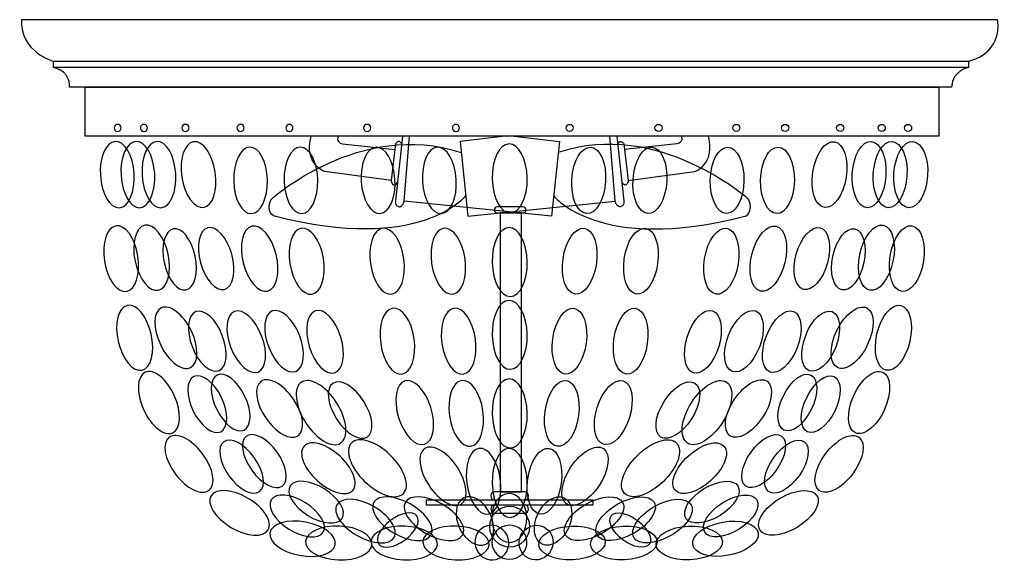
# Model space of a CAD drawing. Units: inches. Extents: x -0.8 to 12.3, y -0.7 to 6.5.
import ezdxf

# ---------------------------------------------------------------- set-up
doc = ezdxf.new("R2010")
doc.units = ezdxf.units.IN
doc.header["$MEASUREMENT"] = 0
doc.layers.add('Layer 1', color=7, linetype='Continuous')

# ---------------------------------------------------------------- blocks, each defined once
blk = doc.blocks.new('block 4')
at = {"layer": 'Layer 1', "color": 7, "lineweight": 25, "true_color": 0xffffff}
for points in [[(5.912, 3.923), (5.628, 3.923), (5.628, 0.207), (5.912, 0.207), (5.912, 3.923)], [(6.863, 0.032), (4.65, 0.032), (4.65, 0.101), (6.863, 0.101), (6.863, 0.032)]]:
    blk.add_lwpolyline(points, dxfattribs=at)
for points, knots in [([(6.007, 0.154), (6.007, 0.125), (5.985, 0.101), (5.957, 0.101), (5.957, 0.101), (5.556, 0.101), (5.556, 0.101), (5.528, 0.101), (5.506, 0.125), (5.506, 0.154), (5.506, 0.154), (5.506, 0.154), (5.506, 0.154), (5.506, 0.184), (5.528, 0.207), (5.556, 0.207), (5.556, 0.207), (5.957, 0.207), (5.957, 0.207), (5.985, 0.207), (6.007, 0.184), (6.007, 0.154), (6.007, 0.154), (6.007, 0.154), (6.007, 0.154)], [0, 0, 0, 0, 1, 1, 1, 2, 2, 2, 3, 3, 3, 4, 4, 4, 5, 5, 5, 6, 6, 6, 7, 7, 7, 8, 8, 8, 8]), ([(6.025, -0.257), (6.025, -0.405), (5.905, -0.526), (5.757, -0.526), (5.608, -0.526), (5.488, -0.405), (5.488, -0.257), (5.488, -0.108), (5.608, 0.012), (5.757, 0.012), (5.905, 0.012), (6.025, -0.108), (6.025, -0.257)], [0, 0, 0, 0, 1, 1, 1, 2, 2, 2, 3, 3, 3, 4, 4, 4, 4]), ([(6.007, -0.022), (6.007, -0.051), (5.985, -0.075), (5.957, -0.075), (5.957, -0.075), (5.556, -0.075), (5.556, -0.075), (5.528, -0.075), (5.506, -0.051), (5.506, -0.022), (5.506, -0.022), (5.506, -0.022), (5.506, -0.022), (5.506, 0.008), (5.528, 0.032), (5.556, 0.032), (5.556, 0.032), (5.957, 0.032), (5.957, 0.032), (5.985, 0.032), (6.007, 0.008), (6.007, -0.022), (6.007, -0.022), (6.007, -0.022), (6.007, -0.022)], [0, 0, 0, 0, 1, 1, 1, 2, 2, 2, 3, 3, 3, 4, 4, 4, 5, 5, 5, 6, 6, 6, 7, 7, 7, 8, 8, 8, 8])]:
    blk.add_open_spline(points, degree=3, knots=knots, dxfattribs=at)
blk = doc.blocks.new('block 3')
at = {"layer": 'Layer 1', "color": 7, "lineweight": 25, "true_color": 0xffffff}
blk.add_open_spline([(5.972, 3.963), (5.972, 3.941), (5.955, 3.923), (5.933, 3.923), (5.933, 3.923), (5.589, 3.923), (5.589, 3.923), (5.567, 3.923), (5.549, 3.941), (5.549, 3.963), (5.549, 3.963), (5.549, 3.963), (5.549, 3.963), (5.549, 3.985), (5.567, 4.003), (5.589, 4.003), (5.589, 4.003), (5.933, 4.003), (5.933, 4.003), (5.955, 4.003), (5.972, 3.985), (5.972, 3.963), (5.972, 3.963), (5.972, 3.963), (5.972, 3.963)], degree=3, knots=[0, 0, 0, 0, 1, 1, 1, 2, 2, 2, 3, 3, 3, 4, 4, 4, 5, 5, 5, 6, 6, 6, 7, 7, 7, 8, 8, 8, 8], dxfattribs=at)
at = {"layer": 'Layer 1'}
blk.add_blockref('block 4', (0, 0), dxfattribs=at)
blk = doc.blocks.new('block 6')
at = {"layer": 'Layer 1', "color": 7, "lineweight": 25, "true_color": 0xffffff}
for points in [[(11.862, 5.859), (-0.317, 5.859), (-0.317, 5.944), (11.862, 5.944), (11.862, 5.859)], [(11.47, 4.946), (0.104, 4.946), (0.104, 5.599), (11.47, 5.599), (11.47, 4.946)]]:
    blk.add_lwpolyline(points, dxfattribs=at)
for points, knots in [([(-0.742, 6.497), (-0.742, 6.497), (12.25, 6.497), (12.25, 6.497), (12.25, 6.497), (12.34, 6.072), (11.867, 5.944), (11.867, 5.944), (-0.317, 5.944), (-0.317, 5.944), (-0.317, 5.944), (-0.766, 6.067), (-0.742, 6.497)], [0, 0, 0, 0, 1, 1, 1, 2, 2, 2, 3, 3, 3, 4, 4, 4, 4]), ([(11.862, 5.859), (11.862, 5.859), (11.654, 5.826), (11.635, 5.599), (11.635, 5.599), (-0.104, 5.599), (-0.104, 5.599), (-0.104, 5.599), (-0.076, 5.807), (-0.317, 5.859)], [0, 0, 0, 0, 1, 1, 1, 2, 2, 2, 3, 3, 3, 3])]:
    blk.add_open_spline(points, degree=3, knots=knots, dxfattribs=at)
blk = doc.blocks.new('block 5')
at = {"layer": 'Layer 1', "color": 7, "lineweight": 25, "true_color": 0xffffff}
for points in [[(0.585, 5.056), (0.585, 5.029), (0.563, 5.008), (0.537, 5.008), (0.511, 5.008), (0.49, 5.029), (0.49, 5.056), (0.49, 5.082), (0.511, 5.103), (0.537, 5.103), (0.563, 5.103), (0.585, 5.082), (0.585, 5.056)], [(0.935, 5.056), (0.935, 5.029), (0.914, 5.008), (0.888, 5.008), (0.861, 5.008), (0.84, 5.029), (0.84, 5.056), (0.84, 5.082), (0.861, 5.103), (0.888, 5.103), (0.914, 5.103), (0.935, 5.082), (0.935, 5.056)], [(1.488, 5.056), (1.488, 5.029), (1.467, 5.008), (1.441, 5.008), (1.415, 5.008), (1.393, 5.029), (1.393, 5.056), (1.393, 5.082), (1.415, 5.103), (1.441, 5.103), (1.467, 5.103), (1.488, 5.082), (1.488, 5.056)], [(2.221, 5.056), (2.221, 5.029), (2.199, 5.008), (2.173, 5.008), (2.147, 5.008), (2.126, 5.029), (2.126, 5.056), (2.126, 5.082), (2.147, 5.103), (2.173, 5.103), (2.199, 5.103), (2.221, 5.082), (2.221, 5.056)], [(2.871, 5.056), (2.871, 5.029), (2.85, 5.008), (2.823, 5.008), (2.797, 5.008), (2.776, 5.029), (2.776, 5.056), (2.776, 5.082), (2.797, 5.103), (2.823, 5.103), (2.85, 5.103), (2.871, 5.082), (2.871, 5.056)], [(3.906, 5.056), (3.906, 5.029), (3.885, 5.008), (3.859, 5.008), (3.832, 5.008), (3.811, 5.029), (3.811, 5.056), (3.811, 5.082), (3.832, 5.103), (3.859, 5.103), (3.885, 5.103), (3.906, 5.082), (3.906, 5.056)], [(5.088, 5.056), (5.088, 5.029), (5.067, 5.008), (5.041, 5.008), (5.015, 5.008), (4.993, 5.029), (4.993, 5.056), (4.993, 5.082), (5.015, 5.103), (5.041, 5.103), (5.067, 5.103), (5.088, 5.082), (5.088, 5.056)], [(6.507, 5.056), (6.507, 5.029), (6.529, 5.008), (6.555, 5.008), (6.581, 5.008), (6.602, 5.029), (6.602, 5.056), (6.602, 5.082), (6.581, 5.103), (6.555, 5.103), (6.529, 5.103), (6.507, 5.082), (6.507, 5.056)], [(7.69, 5.056), (7.69, 5.029), (7.711, 5.008), (7.737, 5.008), (7.763, 5.008), (7.785, 5.029), (7.785, 5.056), (7.785, 5.082), (7.763, 5.103), (7.737, 5.103), (7.711, 5.103), (7.69, 5.082), (7.69, 5.056)], [(8.725, 5.056), (8.725, 5.029), (8.746, 5.008), (8.772, 5.008), (8.799, 5.008), (8.82, 5.029), (8.82, 5.056), (8.82, 5.082), (8.799, 5.103), (8.772, 5.103), (8.746, 5.103), (8.725, 5.082), (8.725, 5.056)], [(9.375, 5.056), (9.375, 5.029), (9.396, 5.008), (9.423, 5.008), (9.449, 5.008), (9.47, 5.029), (9.47, 5.056), (9.47, 5.082), (9.449, 5.103), (9.423, 5.103), (9.396, 5.103), (9.375, 5.082), (9.375, 5.056)], [(10.107, 5.056), (10.107, 5.029), (10.129, 5.008), (10.155, 5.008), (10.181, 5.008), (10.202, 5.029), (10.202, 5.056), (10.202, 5.082), (10.181, 5.103), (10.155, 5.103), (10.129, 5.103), (10.107, 5.082), (10.107, 5.056)], [(10.661, 5.056), (10.661, 5.029), (10.682, 5.008), (10.708, 5.008), (10.734, 5.008), (10.756, 5.029), (10.756, 5.056), (10.756, 5.082), (10.734, 5.103), (10.708, 5.103), (10.682, 5.103), (10.661, 5.082), (10.661, 5.056)], [(11.011, 5.056), (11.011, 5.029), (11.032, 5.008), (11.059, 5.008), (11.085, 5.008), (11.106, 5.029), (11.106, 5.056), (11.106, 5.082), (11.085, 5.103), (11.059, 5.103), (11.032, 5.103), (11.011, 5.082), (11.011, 5.056)]]:
    blk.add_open_spline(points, degree=3, knots=[0, 0, 0, 0, 1, 1, 1, 2, 2, 2, 3, 3, 3, 4, 4, 4, 4], dxfattribs=at)
at = {"layer": 'Layer 1'}
blk.add_blockref('block 6', (0, 0), dxfattribs=at)
blk = doc.blocks.new('block 8')
at = {"layer": 'Layer 1', "color": 7, "lineweight": 25, "true_color": 0xffffff}
for points in [[(5.817, 4.946), (6.417, 4.875), (6.312, 3.878), (4.352, 4.078), (4.422, 4.946)], [(5.696, 4.946), (5.096, 4.875), (5.201, 3.878), (7.161, 4.078), (7.091, 4.946)]]:
    blk.add_lwpolyline(points, dxfattribs=at)
for points, knots in [([(5.172, 4.153), (5.172, 4.153), (4.577, 3.376), (2.625, 3.878), (2.625, 3.878), (2.499, 3.926), (2.58, 4.105), (2.58, 4.105), (3.765, 5.173), (5.112, 4.728)], [0, 0, 0, 0, 1, 1, 1, 2, 2, 2, 3, 3, 3, 3]), ([(6.341, 4.153), (6.341, 4.153), (6.937, 3.376), (8.888, 3.878), (8.888, 3.878), (9.014, 3.926), (8.934, 4.105), (8.934, 4.105), (7.748, 5.173), (6.402, 4.728)], [0, 0, 0, 0, 1, 1, 1, 2, 2, 2, 3, 3, 3, 3]), ([(4.178, 4.356), (4.178, 4.356), (3.296, 4.475), (3.296, 4.475), (3.296, 4.475), (3.016, 4.562), (3.112, 4.946)], [0, 0, 0, 0, 1, 1, 1, 2, 2, 2, 2]), ([(3.475, 4.946), (3.475, 4.946), (3.431, 4.867), (3.532, 4.842), (3.532, 4.842), (4.227, 4.767), (4.227, 4.767)], [0, 0, 0, 0, 1, 1, 1, 2, 2, 2, 2]), ([(4.319, 4.842), (4.282, 4.915), (4.236, 4.842), (4.236, 4.842), (4.236, 4.842), (4.178, 4.356), (4.178, 4.356), (4.178, 4.356), (4.198, 4.235), (4.264, 4.331)], [0, 0, 0, 0, 1, 1, 1, 2, 2, 2, 3, 3, 3, 3]), ([(4.33, 4.946), (4.33, 4.946), (4.237, 4.083), (4.237, 4.083), (4.237, 4.083), (4.224, 4.015), (4.284, 4.003), (4.284, 4.003), (4.347, 4.013), (4.352, 4.078)], [0, 0, 0, 0, 1, 1, 1, 2, 2, 2, 3, 3, 3, 3]), ([(7.194, 4.842), (7.231, 4.915), (7.277, 4.842), (7.277, 4.842), (7.277, 4.842), (7.335, 4.356), (7.335, 4.356), (7.335, 4.356), (7.315, 4.235), (7.249, 4.331)], [0, 0, 0, 0, 1, 1, 1, 2, 2, 2, 3, 3, 3, 3]), ([(8.038, 4.946), (8.038, 4.946), (8.082, 4.867), (7.982, 4.842), (7.982, 4.842), (7.286, 4.767), (7.286, 4.767)], [0, 0, 0, 0, 1, 1, 1, 2, 2, 2, 2]), ([(7.335, 4.356), (7.335, 4.356), (8.217, 4.475), (8.217, 4.475), (8.217, 4.475), (8.498, 4.562), (8.401, 4.946)], [0, 0, 0, 0, 1, 1, 1, 2, 2, 2, 2])]:
    blk.add_open_spline(points, degree=3, knots=knots, dxfattribs=at)
blk = doc.blocks.new('block 7')
at = {"layer": 'Layer 1', "color": 7, "lineweight": 25, "true_color": 0xffffff}
blk.add_open_spline([(7.183, 4.946), (7.183, 4.946), (7.276, 4.083), (7.276, 4.083), (7.276, 4.083), (7.289, 4.015), (7.229, 4.003), (7.229, 4.003), (7.166, 4.013), (7.161, 4.078)], degree=3, knots=[0, 0, 0, 0, 1, 1, 1, 2, 2, 2, 3, 3, 3, 3], dxfattribs=at)
at = {"layer": 'Layer 1'}
blk.add_blockref('block 8', (0, 0), dxfattribs=at)
blk = doc.blocks.new('block 2')
at = {"layer": 'Layer 1', "color": 7, "lineweight": 25, "true_color": 0xffffff}
for points in [[(0.757, 4.447), (0.772, 4.204), (0.684, 4), (0.56, 3.992), (0.436, 3.985), (0.323, 4.176), (0.308, 4.42), (0.293, 4.664), (0.382, 4.867), (0.505, 4.875), (0.629, 4.883), (0.742, 4.691), (0.757, 4.447)], [(1.031, 4.447), (1.046, 4.204), (0.958, 4), (0.834, 3.992), (0.71, 3.985), (0.598, 4.176), (0.583, 4.42), (0.568, 4.664), (0.656, 4.867), (0.78, 4.875), (0.904, 4.883), (1.016, 4.691), (1.031, 4.447)], [(1.311, 4.447), (1.326, 4.204), (1.238, 4), (1.114, 3.992), (0.99, 3.985), (0.878, 4.176), (0.863, 4.42), (0.848, 4.664), (0.936, 4.867), (1.06, 4.875), (1.184, 4.883), (1.296, 4.691), (1.311, 4.447)], [(1.837, 4.467), (1.874, 4.226), (1.804, 4.015), (1.681, 3.996), (1.559, 3.978), (1.429, 4.158), (1.393, 4.4), (1.356, 4.641), (1.426, 4.852), (1.548, 4.871), (1.671, 4.89), (1.8, 4.709), (1.837, 4.467)], [(9.79, 4.467), (9.754, 4.226), (9.823, 4.015), (9.946, 3.996), (10.068, 3.978), (10.198, 4.158), (10.234, 4.4), (10.271, 4.641), (10.202, 4.852), (10.079, 4.871), (9.956, 4.89), (9.827, 4.709), (9.79, 4.467)], [(10.316, 4.447), (10.301, 4.204), (10.389, 4), (10.513, 3.992), (10.637, 3.985), (10.749, 4.176), (10.764, 4.42), (10.779, 4.664), (10.691, 4.867), (10.567, 4.875), (10.443, 4.883), (10.331, 4.691), (10.316, 4.447)], [(10.596, 4.447), (10.581, 4.204), (10.669, 4), (10.793, 3.992), (10.917, 3.985), (11.029, 4.176), (11.044, 4.42), (11.059, 4.664), (10.971, 4.867), (10.847, 4.875), (10.723, 4.883), (10.611, 4.691), (10.596, 4.447)], [(10.87, 4.447), (10.855, 4.204), (10.944, 4), (11.067, 3.992), (11.191, 3.985), (11.304, 4.176), (11.319, 4.42), (11.334, 4.664), (11.246, 4.867), (11.122, 4.875), (10.998, 4.883), (10.885, 4.691), (10.87, 4.447)], [(2.531, 4.362), (2.537, 4.117), (2.441, 3.917), (2.317, 3.914), (2.193, 3.911), (2.088, 4.107), (2.082, 4.351), (2.077, 4.596), (2.173, 4.796), (2.297, 4.799), (2.421, 4.802), (2.526, 4.606), (2.531, 4.362)], [(3.202, 4.361), (3.207, 4.117), (3.111, 3.917), (2.987, 3.914), (2.863, 3.912), (2.758, 4.108), (2.753, 4.352), (2.748, 4.596), (2.845, 4.796), (2.969, 4.799), (3.093, 4.801), (3.197, 4.605), (3.202, 4.361)], [(4.229, 4.37), (4.244, 4.126), (4.156, 3.923), (4.032, 3.915), (3.908, 3.907), (3.795, 4.099), (3.78, 4.343), (3.765, 4.587), (3.854, 4.79), (3.977, 4.798), (4.101, 4.806), (4.214, 4.614), (4.229, 4.37)], [(5.044, 4.37), (5.059, 4.126), (4.971, 3.923), (4.847, 3.915), (4.723, 3.907), (4.611, 4.099), (4.595, 4.343), (4.58, 4.587), (4.669, 4.79), (4.792, 4.798), (4.916, 4.806), (5.029, 4.614), (5.044, 4.37)], [(5.99, 4.387), (5.995, 4.134), (5.895, 3.926), (5.766, 3.923), (5.637, 3.921), (5.529, 4.124), (5.523, 4.378), (5.518, 4.631), (5.618, 4.839), (5.747, 4.842), (5.876, 4.844), (5.985, 4.641), (5.99, 4.387)], [(6.583, 4.37), (6.568, 4.126), (6.656, 3.923), (6.78, 3.915), (6.904, 3.907), (7.017, 4.099), (7.032, 4.343), (7.047, 4.587), (6.958, 4.79), (6.835, 4.798), (6.711, 4.806), (6.598, 4.614), (6.583, 4.37)], [(7.398, 4.37), (7.383, 4.126), (7.471, 3.923), (7.595, 3.915), (7.719, 3.907), (7.832, 4.099), (7.847, 4.343), (7.862, 4.587), (7.773, 4.79), (7.65, 4.798), (7.526, 4.806), (7.413, 4.614), (7.398, 4.37)], [(8.425, 4.361), (8.42, 4.117), (8.517, 3.917), (8.64, 3.914), (8.765, 3.912), (8.869, 4.108), (8.874, 4.352), (8.879, 4.596), (8.783, 4.796), (8.659, 4.799), (8.535, 4.801), (8.43, 4.605), (8.425, 4.361)], [(9.096, 4.362), (9.09, 4.117), (9.187, 3.917), (9.311, 3.914), (9.435, 3.911), (9.54, 4.107), (9.545, 4.351), (9.551, 4.596), (9.454, 4.796), (9.33, 4.799), (9.206, 4.802), (9.101, 4.606), (9.096, 4.362)], [(0.807, 3.349), (0.844, 3.107), (0.776, 2.896), (0.653, 2.877), (0.531, 2.858), (0.401, 3.038), (0.363, 3.279), (0.325, 3.521), (0.394, 3.732), (0.516, 3.751), (0.639, 3.77), (0.769, 3.59), (0.807, 3.349)], [(1.209, 3.372), (1.259, 3.133), (1.202, 2.918), (1.08, 2.893), (0.959, 2.867), (0.82, 3.04), (0.769, 3.279), (0.719, 3.518), (0.777, 3.733), (0.898, 3.758), (1.02, 3.784), (1.159, 3.611), (1.209, 3.372)], [(1.57, 3.347), (1.617, 3.123), (1.563, 2.922), (1.449, 2.898), (1.335, 2.874), (1.205, 3.036), (1.157, 3.261), (1.11, 3.485), (1.164, 3.686), (1.278, 3.71), (1.392, 3.734), (1.523, 3.571), (1.57, 3.347)], [(2.057, 3.372), (2.119, 3.145), (2.076, 2.936), (1.961, 2.905), (1.846, 2.874), (1.703, 3.032), (1.641, 3.258), (1.579, 3.484), (1.622, 3.693), (1.737, 3.725), (1.852, 3.756), (1.995, 3.598), (2.057, 3.372)], [(2.647, 3.368), (2.706, 3.129), (2.655, 2.912), (2.534, 2.883), (2.413, 2.853), (2.268, 3.022), (2.209, 3.26), (2.151, 3.499), (2.202, 3.716), (2.323, 3.745), (2.444, 3.775), (2.589, 3.606), (2.647, 3.368)], [(3.277, 3.316), (3.316, 3.073), (3.247, 2.861), (3.124, 2.841), (3.001, 2.822), (2.87, 3.002), (2.831, 3.244), (2.792, 3.486), (2.86, 3.699), (2.983, 3.718), (3.106, 3.738), (3.238, 3.558), (3.277, 3.316)], [(4.347, 3.311), (4.38, 3.069), (4.308, 2.859), (4.185, 2.842), (4.063, 2.825), (3.936, 3.007), (3.902, 3.249), (3.868, 3.491), (3.94, 3.701), (4.063, 3.718), (4.186, 3.735), (4.313, 3.553), (4.347, 3.311)], [(5.162, 3.311), (5.195, 3.069), (5.123, 2.859), (5, 2.842), (4.878, 2.825), (4.751, 3.007), (4.717, 3.249), (4.683, 3.491), (4.755, 3.701), (4.878, 3.718), (5.001, 3.735), (5.128, 3.553), (5.162, 3.311)], [(5.99, 3.274), (5.995, 3.02), (5.895, 2.812), (5.766, 2.81), (5.637, 2.807), (5.529, 3.01), (5.523, 3.264), (5.518, 3.518), (5.618, 3.725), (5.747, 3.728), (5.876, 3.731), (5.985, 3.527), (5.99, 3.274)], [(6.466, 3.311), (6.432, 3.069), (6.504, 2.859), (6.627, 2.842), (6.749, 2.825), (6.876, 3.007), (6.91, 3.249), (6.944, 3.491), (6.872, 3.701), (6.749, 3.718), (6.626, 3.735), (6.499, 3.553), (6.466, 3.311)], [(7.281, 3.311), (7.247, 3.069), (7.319, 2.859), (7.442, 2.842), (7.564, 2.825), (7.692, 3.007), (7.725, 3.249), (7.759, 3.491), (7.687, 3.701), (7.564, 3.718), (7.442, 3.735), (7.314, 3.553), (7.281, 3.311)], [(8.351, 3.316), (8.312, 3.073), (8.38, 2.861), (8.503, 2.841), (8.626, 2.822), (8.757, 3.002), (8.796, 3.244), (8.835, 3.486), (8.767, 3.699), (8.644, 3.718), (8.521, 3.738), (8.389, 3.558), (8.351, 3.316)], [(8.98, 3.368), (8.921, 3.129), (8.972, 2.912), (9.093, 2.883), (9.214, 2.853), (9.359, 3.022), (9.418, 3.26), (9.476, 3.499), (9.425, 3.716), (9.304, 3.745), (9.183, 3.775), (9.038, 3.606), (8.98, 3.368)], [(9.57, 3.372), (9.508, 3.145), (9.551, 2.936), (9.666, 2.905), (9.781, 2.874), (9.925, 3.032), (9.986, 3.258), (10.048, 3.484), (10.005, 3.693), (9.89, 3.725), (9.775, 3.756), (9.632, 3.598), (9.57, 3.372)], [(10.057, 3.347), (10.01, 3.123), (10.064, 2.922), (10.178, 2.898), (10.292, 2.874), (10.423, 3.036), (10.47, 3.261), (10.517, 3.485), (10.463, 3.686), (10.349, 3.71), (10.235, 3.734), (10.104, 3.571), (10.057, 3.347)], [(10.418, 3.372), (10.368, 3.133), (10.426, 2.918), (10.547, 2.893), (10.668, 2.867), (10.807, 3.04), (10.858, 3.279), (10.908, 3.518), (10.85, 3.733), (10.729, 3.758), (10.607, 3.784), (10.468, 3.611), (10.418, 3.372)], [(10.82, 3.349), (10.783, 3.107), (10.851, 2.896), (10.974, 2.877), (11.097, 2.858), (11.226, 3.038), (11.264, 3.279), (11.302, 3.521), (11.233, 3.732), (11.111, 3.751), (10.988, 3.77), (10.858, 3.59), (10.82, 3.349)], [(5.99, 2.304), (5.995, 2.05), (5.895, 1.842), (5.766, 1.84), (5.637, 1.837), (5.529, 2.041), (5.523, 2.294), (5.518, 2.548), (5.618, 2.755), (5.747, 2.758), (5.876, 2.761), (5.985, 2.557), (5.99, 2.304)], [(0.983, 2.311), (1.037, 2.073), (0.984, 1.857), (0.863, 1.829), (0.742, 1.802), (0.6, 1.972), (0.545, 2.21), (0.49, 2.448), (0.544, 2.664), (0.665, 2.691), (0.786, 2.719), (0.928, 2.549), (0.983, 2.311)], [(1.515, 2.359), (1.622, 2.139), (1.619, 1.917), (1.507, 1.863), (1.396, 1.809), (1.218, 1.942), (1.111, 2.162), (1.004, 2.381), (1.007, 2.603), (1.119, 2.658), (1.23, 2.712), (1.408, 2.578), (1.515, 2.359)], [(1.931, 2.292), (2.015, 2.075), (1.994, 1.864), (1.884, 1.821), (1.774, 1.779), (1.616, 1.92), (1.532, 2.137), (1.447, 2.354), (1.468, 2.565), (1.579, 2.608), (1.689, 2.65), (1.847, 2.509), (1.931, 2.292)], [(2.454, 2.286), (2.541, 2.064), (2.519, 1.848), (2.406, 1.804), (2.293, 1.76), (2.132, 1.905), (2.045, 2.127), (1.959, 2.35), (1.98, 2.566), (2.093, 2.61), (2.206, 2.653), (2.368, 2.509), (2.454, 2.286)], [(2.957, 2.294), (3.044, 2.071), (3.022, 1.855), (2.909, 1.812), (2.796, 1.768), (2.635, 1.913), (2.548, 2.135), (2.462, 2.358), (2.483, 2.574), (2.596, 2.617), (2.709, 2.661), (2.871, 2.516), (2.957, 2.294)], [(3.509, 2.27), (3.578, 2.042), (3.54, 1.828), (3.424, 1.793), (3.308, 1.758), (3.158, 1.915), (3.088, 2.143), (3.019, 2.372), (3.057, 2.585), (3.173, 2.62), (3.289, 2.655), (3.439, 2.499), (3.509, 2.27)], [(4.484, 2.246), (4.517, 2.004), (4.445, 1.794), (4.322, 1.776), (4.2, 1.759), (4.073, 1.941), (4.039, 2.183), (4.005, 2.425), (4.077, 2.635), (4.2, 2.653), (4.323, 2.67), (4.45, 2.488), (4.484, 2.246)], [(5.299, 2.246), (5.332, 2.004), (5.26, 1.794), (5.138, 1.776), (5.015, 1.759), (4.888, 1.941), (4.854, 2.183), (4.82, 2.425), (4.892, 2.635), (5.015, 2.653), (5.138, 2.67), (5.265, 2.488), (5.299, 2.246)], [(6.329, 2.246), (6.295, 2.004), (6.367, 1.794), (6.49, 1.776), (6.612, 1.759), (6.739, 1.941), (6.773, 2.183), (6.807, 2.425), (6.735, 2.635), (6.612, 2.653), (6.489, 2.67), (6.362, 2.488), (6.329, 2.246)], [(7.144, 2.246), (7.11, 2.004), (7.182, 1.794), (7.305, 1.776), (7.427, 1.759), (7.555, 1.941), (7.588, 2.183), (7.622, 2.425), (7.55, 2.635), (7.427, 2.653), (7.304, 2.67), (7.177, 2.488), (7.144, 2.246)], [(8.119, 2.27), (8.049, 2.042), (8.087, 1.828), (8.203, 1.793), (8.319, 1.758), (8.47, 1.915), (8.539, 2.143), (8.608, 2.372), (8.57, 2.585), (8.454, 2.62), (8.338, 2.655), (8.188, 2.499), (8.119, 2.27)], [(8.67, 2.294), (8.583, 2.071), (8.605, 1.855), (8.718, 1.812), (8.831, 1.768), (8.992, 1.913), (9.079, 2.135), (9.165, 2.358), (9.144, 2.574), (9.031, 2.617), (8.918, 2.661), (8.756, 2.516), (8.67, 2.294)], [(9.173, 2.286), (9.086, 2.064), (9.108, 1.848), (9.221, 1.804), (9.334, 1.76), (9.495, 1.905), (9.582, 2.127), (9.668, 2.35), (9.647, 2.566), (9.534, 2.61), (9.421, 2.653), (9.259, 2.509), (9.173, 2.286)], [(9.696, 2.292), (9.612, 2.075), (9.633, 1.864), (9.743, 1.821), (9.853, 1.779), (10.011, 1.92), (10.095, 2.137), (10.18, 2.354), (10.159, 2.565), (10.048, 2.608), (9.938, 2.65), (9.78, 2.509), (9.696, 2.292)], [(10.112, 2.359), (10.005, 2.139), (10.009, 1.917), (10.12, 1.863), (10.231, 1.809), (10.409, 1.942), (10.516, 2.162), (10.623, 2.381), (10.62, 2.603), (10.508, 2.658), (10.397, 2.712), (10.22, 2.578), (10.112, 2.359)], [(10.644, 2.311), (10.59, 2.073), (10.643, 1.857), (10.764, 1.829), (10.885, 1.802), (11.028, 1.972), (11.082, 2.21), (11.137, 2.448), (11.083, 2.664), (10.962, 2.691), (10.841, 2.719), (10.699, 2.549), (10.644, 2.311)], [(1.292, 1.49), (1.392, 1.267), (1.382, 1.045), (1.269, 0.994), (1.156, 0.943), (0.983, 1.082), (0.882, 1.305), (0.782, 1.527), (0.792, 1.749), (0.905, 1.8), (1.018, 1.851), (1.191, 1.713), (1.292, 1.49)], [(10.335, 1.49), (10.235, 1.267), (10.245, 1.045), (10.358, 0.994), (10.471, 0.943), (10.644, 1.082), (10.745, 1.305), (10.845, 1.527), (10.835, 1.749), (10.722, 1.8), (10.609, 1.851), (10.436, 1.713), (10.335, 1.49)], [(1.918, 1.466), (2.017, 1.263), (2.013, 1.058), (1.91, 1.008), (1.808, 0.958), (1.644, 1.081), (1.545, 1.284), (1.446, 1.486), (1.449, 1.691), (1.552, 1.742), (1.655, 1.792), (1.819, 1.668), (1.918, 1.466)], [(2.228, 1.488), (2.327, 1.286), (2.324, 1.081), (2.221, 1.031), (2.118, 0.98), (1.955, 1.104), (1.856, 1.306), (1.757, 1.509), (1.76, 1.714), (1.863, 1.764), (1.966, 1.814), (2.129, 1.691), (2.228, 1.488)], [(2.877, 1.443), (3.013, 1.243), (3.041, 1.024), (2.939, 0.955), (2.837, 0.886), (2.645, 0.992), (2.509, 1.193), (2.373, 1.393), (2.345, 1.611), (2.447, 1.68), (2.548, 1.749), (2.741, 1.643), (2.877, 1.443)], [(3.452, 1.395), (3.595, 1.17), (3.618, 0.929), (3.504, 0.856), (3.39, 0.784), (3.182, 0.907), (3.039, 1.132), (2.896, 1.356), (2.873, 1.598), (2.987, 1.67), (3.101, 1.743), (3.309, 1.619), (3.452, 1.395)], [(3.814, 1.412), (3.94, 1.214), (3.961, 1.002), (3.86, 0.938), (3.76, 0.874), (3.577, 0.983), (3.451, 1.181), (3.325, 1.378), (3.304, 1.59), (3.405, 1.654), (3.505, 1.718), (3.689, 1.61), (3.814, 1.412)], [(4.706, 1.33), (4.779, 1.097), (4.742, 0.878), (4.623, 0.841), (4.505, 0.804), (4.35, 0.963), (4.277, 1.196), (4.205, 1.43), (4.242, 1.649), (4.361, 1.686), (4.479, 1.722), (4.634, 1.563), (4.706, 1.33)], [(5.4, 1.283), (5.434, 1.041), (5.361, 0.831), (5.239, 0.814), (5.116, 0.797), (4.989, 0.979), (4.955, 1.221), (4.921, 1.463), (4.993, 1.673), (5.116, 1.69), (5.239, 1.707), (5.366, 1.525), (5.4, 1.283)], [(5.99, 1.257), (5.995, 1.003), (5.895, 0.795), (5.766, 0.793), (5.637, 0.79), (5.529, 0.994), (5.523, 1.247), (5.518, 1.501), (5.618, 1.709), (5.747, 1.711), (5.876, 1.714), (5.985, 1.51), (5.99, 1.257)], [(6.227, 1.283), (6.193, 1.041), (6.266, 0.831), (6.388, 0.814), (6.511, 0.797), (6.638, 0.979), (6.672, 1.221), (6.706, 1.463), (6.634, 1.673), (6.511, 1.69), (6.388, 1.707), (6.261, 1.525), (6.227, 1.283)], [(6.921, 1.33), (6.848, 1.097), (6.885, 0.878), (7.004, 0.841), (7.122, 0.804), (7.277, 0.963), (7.35, 1.196), (7.422, 1.43), (7.385, 1.649), (7.267, 1.686), (7.148, 1.722), (6.993, 1.563), (6.921, 1.33)], [(7.813, 1.412), (7.687, 1.214), (7.666, 1.002), (7.767, 0.938), (7.867, 0.874), (8.051, 0.983), (8.176, 1.181), (8.302, 1.378), (8.323, 1.59), (8.222, 1.654), (8.122, 1.718), (7.938, 1.61), (7.813, 1.412)], [(8.175, 1.395), (8.032, 1.17), (8.009, 0.929), (8.123, 0.856), (8.237, 0.784), (8.445, 0.907), (8.588, 1.132), (8.731, 1.356), (8.754, 1.598), (8.64, 1.67), (8.526, 1.743), (8.318, 1.619), (8.175, 1.395)], [(8.75, 1.443), (8.614, 1.243), (8.587, 1.024), (8.688, 0.955), (8.79, 0.886), (8.982, 0.992), (9.118, 1.193), (9.254, 1.393), (9.282, 1.611), (9.181, 1.68), (9.079, 1.749), (8.886, 1.643), (8.75, 1.443)], [(9.399, 1.488), (9.3, 1.286), (9.303, 1.081), (9.406, 1.031), (9.509, 0.98), (9.672, 1.104), (9.771, 1.306), (9.87, 1.509), (9.867, 1.714), (9.764, 1.764), (9.661, 1.814), (9.498, 1.691), (9.399, 1.488)], [(9.71, 1.466), (9.611, 1.263), (9.614, 1.058), (9.717, 1.008), (9.82, 0.958), (9.983, 1.081), (10.082, 1.284), (10.181, 1.486), (10.178, 1.691), (10.075, 1.742), (9.972, 1.792), (9.808, 1.668), (9.71, 1.466)], [(1.667, 0.715), (1.814, 0.52), (1.852, 0.301), (1.753, 0.227), (1.654, 0.152), (1.454, 0.25), (1.308, 0.445), (1.161, 0.641), (1.122, 0.859), (1.222, 0.934), (1.321, 1.008), (1.52, 0.91), (1.667, 0.715)], [(2.356, 0.664), (2.488, 0.481), (2.519, 0.278), (2.425, 0.211), (2.332, 0.145), (2.151, 0.239), (2.019, 0.423), (1.888, 0.606), (1.857, 0.809), (1.95, 0.875), (2.043, 0.942), (2.225, 0.847), (2.356, 0.664)], [(2.659, 0.738), (2.79, 0.554), (2.821, 0.352), (2.728, 0.285), (2.635, 0.219), (2.453, 0.313), (2.322, 0.496), (2.191, 0.68), (2.16, 0.882), (2.253, 0.949), (2.346, 1.016), (2.528, 0.921), (2.659, 0.738)], [(4.166, 0.698), (4.357, 0.512), (4.436, 0.283), (4.341, 0.186), (4.247, 0.089), (4.016, 0.161), (3.825, 0.347), (3.634, 0.532), (3.556, 0.761), (3.65, 0.858), (3.744, 0.955), (3.975, 0.883), (4.166, 0.698)], [(7.461, 0.698), (7.27, 0.512), (7.191, 0.283), (7.286, 0.186), (7.38, 0.089), (7.611, 0.161), (7.802, 0.347), (7.993, 0.532), (8.071, 0.761), (7.977, 0.858), (7.883, 0.955), (7.652, 0.883), (7.461, 0.698)], [(8.968, 0.738), (8.837, 0.554), (8.806, 0.352), (8.899, 0.285), (8.992, 0.219), (9.174, 0.313), (9.305, 0.496), (9.436, 0.68), (9.467, 0.882), (9.374, 0.949), (9.281, 1.016), (9.099, 0.921), (8.968, 0.738)], [(9.271, 0.664), (9.139, 0.481), (9.108, 0.278), (9.202, 0.211), (9.295, 0.145), (9.476, 0.239), (9.608, 0.423), (9.739, 0.606), (9.77, 0.809), (9.677, 0.875), (9.584, 0.942), (9.402, 0.847), (9.271, 0.664)], [(9.96, 0.715), (9.813, 0.52), (9.775, 0.301), (9.874, 0.227), (9.973, 0.152), (10.173, 0.25), (10.319, 0.445), (10.466, 0.641), (10.505, 0.859), (10.405, 0.934), (10.306, 1.008), (10.107, 0.91), (9.96, 0.715)], [(3.493, 0.686), (3.671, 0.523), (3.749, 0.317), (3.666, 0.227), (3.583, 0.136), (3.371, 0.195), (3.193, 0.358), (3.014, 0.521), (2.937, 0.727), (3.02, 0.818), (3.102, 0.908), (3.314, 0.85), (3.493, 0.686)], [(5.056, 0.539), (5.191, 0.336), (5.217, 0.115), (5.114, 0.047), (5.011, -0.022), (4.817, 0.087), (4.682, 0.291), (4.547, 0.494), (4.521, 0.715), (4.624, 0.783), (4.728, 0.852), (4.921, 0.743), (5.056, 0.539)], [(5.631, 0.38), (5.664, 0.138), (5.592, -0.072), (5.469, -0.089), (5.347, -0.106), (5.22, 0.076), (5.186, 0.318), (5.152, 0.56), (5.224, 0.77), (5.347, 0.787), (5.47, 0.804), (5.597, 0.622), (5.631, 0.38)], [(5.99, 0.331), (5.995, 0.077), (5.895, -0.13), (5.766, -0.133), (5.637, -0.136), (5.529, 0.068), (5.523, 0.321), (5.518, 0.575), (5.618, 0.783), (5.747, 0.785), (5.876, 0.788), (5.985, 0.585), (5.99, 0.331)], [(5.997, 0.38), (5.963, 0.138), (6.035, -0.072), (6.158, -0.089), (6.28, -0.106), (6.408, 0.076), (6.441, 0.318), (6.475, 0.56), (6.403, 0.77), (6.28, 0.787), (6.158, 0.804), (6.03, 0.622), (5.997, 0.38)], [(6.571, 0.539), (6.436, 0.336), (6.41, 0.115), (6.513, 0.047), (6.616, -0.022), (6.81, 0.087), (6.945, 0.291), (7.08, 0.494), (7.106, 0.715), (7.003, 0.783), (6.899, 0.852), (6.706, 0.743), (6.571, 0.539)], [(8.134, 0.686), (7.956, 0.523), (7.878, 0.317), (7.961, 0.227), (8.044, 0.136), (8.256, 0.195), (8.434, 0.358), (8.613, 0.521), (8.69, 0.727), (8.608, 0.818), (8.525, 0.908), (8.313, 0.85), (8.134, 0.686)], [(3.29, 0.246), (3.481, 0.126), (3.587, -0.049), (3.526, -0.146), (3.465, -0.243), (3.261, -0.225), (3.07, -0.106), (2.879, 0.014), (2.773, 0.19), (2.834, 0.287), (2.894, 0.384), (3.099, 0.365), (3.29, 0.246)], [(8.337, 0.246), (8.146, 0.126), (8.041, -0.049), (8.101, -0.146), (8.162, -0.243), (8.366, -0.225), (8.557, -0.106), (8.748, 0.014), (8.854, 0.19), (8.793, 0.287), (8.733, 0.384), (8.529, 0.365), (8.337, 0.246)], [(2.276, 0.12), (2.486, -0.005), (2.604, -0.193), (2.541, -0.299), (2.477, -0.406), (2.255, -0.391), (2.046, -0.266), (1.836, -0.14), (1.717, 0.047), (1.781, 0.154), (1.845, 0.261), (2.066, 0.245), (2.276, 0.12)], [(3.038, 0.062), (3.229, -0.057), (3.335, -0.233), (3.274, -0.33), (3.213, -0.427), (3.009, -0.409), (2.818, -0.289), (2.627, -0.17), (2.521, 0.006), (2.582, 0.103), (2.643, 0.2), (2.847, 0.182), (3.038, 0.062)], [(3.948, 0.011), (4.158, -0.11), (4.278, -0.294), (4.217, -0.4), (4.156, -0.507), (3.936, -0.496), (3.726, -0.375), (3.517, -0.255), (3.396, -0.071), (3.457, 0.036), (3.518, 0.142), (3.738, 0.131), (3.948, 0.011)], [(4.439, 0.042), (4.649, -0.078), (4.769, -0.262), (4.708, -0.368), (4.647, -0.475), (4.427, -0.464), (4.218, -0.343), (4.008, -0.223), (3.887, -0.039), (3.948, 0.068), (4.01, 0.174), (4.229, 0.163), (4.439, 0.042)], [(4.859, 0.042), (5.068, -0.078), (5.189, -0.262), (5.128, -0.368), (5.067, -0.475), (4.847, -0.464), (4.637, -0.343), (4.427, -0.223), (4.307, -0.039), (4.368, 0.068), (4.429, 0.174), (4.649, 0.163), (4.859, 0.042)], [(5.496, -0.086), (5.577, -0.256), (5.551, -0.437), (5.439, -0.49), (5.327, -0.543), (5.17, -0.448), (5.09, -0.278), (5.009, -0.108), (5.035, 0.073), (5.147, 0.126), (5.259, 0.179), (5.416, 0.084), (5.496, -0.086)], [(5.984, -0.136), (5.987, -0.316), (5.886, -0.464), (5.757, -0.466), (5.628, -0.469), (5.521, -0.325), (5.517, -0.145), (5.514, 0.035), (5.615, 0.183), (5.744, 0.185), (5.873, 0.188), (5.98, 0.044), (5.984, -0.136)], [(6.131, -0.086), (6.051, -0.256), (6.076, -0.437), (6.188, -0.49), (6.3, -0.543), (6.457, -0.448), (6.537, -0.278), (6.618, -0.108), (6.592, 0.073), (6.48, 0.126), (6.368, 0.179), (6.211, 0.084), (6.131, -0.086)], [(6.768, 0.042), (6.559, -0.078), (6.438, -0.262), (6.499, -0.368), (6.56, -0.475), (6.78, -0.464), (6.99, -0.343), (7.2, -0.223), (7.32, -0.039), (7.259, 0.068), (7.198, 0.174), (6.978, 0.163), (6.768, 0.042)], [(7.188, 0.042), (6.978, -0.078), (6.858, -0.262), (6.919, -0.368), (6.98, -0.475), (7.2, -0.464), (7.409, -0.343), (7.619, -0.223), (7.74, -0.039), (7.679, 0.068), (7.617, 0.174), (7.398, 0.163), (7.188, 0.042)], [(7.679, 0.011), (7.469, -0.11), (7.349, -0.294), (7.41, -0.4), (7.471, -0.507), (7.691, -0.496), (7.901, -0.375), (8.11, -0.255), (8.231, -0.071), (8.17, 0.036), (8.109, 0.142), (7.889, 0.131), (7.679, 0.011)], [(8.589, 0.062), (8.398, -0.057), (8.292, -0.233), (8.353, -0.33), (8.414, -0.427), (8.618, -0.409), (8.809, -0.289), (9, -0.17), (9.106, 0.006), (9.045, 0.103), (8.984, 0.2), (8.78, 0.182), (8.589, 0.062)], [(9.351, 0.12), (9.141, -0.005), (9.023, -0.193), (9.087, -0.299), (9.15, -0.406), (9.372, -0.391), (9.581, -0.266), (9.791, -0.14), (9.91, 0.047), (9.846, 0.154), (9.782, 0.261), (9.561, 0.245), (9.351, 0.12)], [(4.171, -0.173), (4.311, -0.069), (4.467, -0.041), (4.521, -0.112), (4.574, -0.184), (4.503, -0.326), (4.363, -0.431), (4.223, -0.535), (4.067, -0.563), (4.013, -0.491), (3.96, -0.42), (4.031, -0.278), (4.171, -0.173)], [(7.456, -0.173), (7.316, -0.069), (7.16, -0.041), (7.106, -0.112), (7.053, -0.184), (7.124, -0.326), (7.264, -0.431), (7.404, -0.535), (7.561, -0.563), (7.614, -0.491), (7.667, -0.42), (7.596, -0.278), (7.456, -0.173)], [(3.04, -0.196), (3.281, -0.24), (3.457, -0.374), (3.435, -0.496), (3.413, -0.618), (3.2, -0.682), (2.96, -0.638), (2.72, -0.594), (2.543, -0.46), (2.565, -0.338), (2.587, -0.216), (2.8, -0.152), (3.04, -0.196)], [(3.491, -0.249), (3.735, -0.259), (3.928, -0.368), (3.923, -0.492), (3.918, -0.616), (3.716, -0.708), (3.472, -0.698), (3.228, -0.688), (3.034, -0.579), (3.039, -0.455), (3.044, -0.331), (3.246, -0.239), (3.491, -0.249)], [(4.361, -0.249), (4.605, -0.259), (4.799, -0.368), (4.794, -0.492), (4.789, -0.616), (4.587, -0.708), (4.343, -0.698), (4.099, -0.688), (3.905, -0.579), (3.91, -0.455), (3.915, -0.331), (4.117, -0.239), (4.361, -0.249)], [(5.051, -0.249), (5.295, -0.259), (5.489, -0.368), (5.483, -0.492), (5.478, -0.616), (5.276, -0.708), (5.032, -0.698), (4.788, -0.688), (4.594, -0.579), (4.6, -0.455), (4.605, -0.331), (4.807, -0.239), (5.051, -0.249)], [(5.721, -0.371), (5.777, -0.486), (5.732, -0.623), (5.62, -0.677), (5.508, -0.731), (5.373, -0.681), (5.317, -0.566), (5.261, -0.45), (5.306, -0.313), (5.418, -0.259), (5.53, -0.205), (5.666, -0.255), (5.721, -0.371)], [(5.986, -0.459), (5.988, -0.584), (5.886, -0.688), (5.757, -0.69), (5.628, -0.693), (5.522, -0.594), (5.519, -0.469), (5.517, -0.344), (5.619, -0.24), (5.748, -0.238), (5.877, -0.235), (5.983, -0.334), (5.986, -0.459)], [(5.906, -0.371), (5.85, -0.486), (5.895, -0.623), (6.007, -0.677), (6.119, -0.731), (6.254, -0.681), (6.31, -0.566), (6.366, -0.45), (6.321, -0.313), (6.209, -0.259), (6.097, -0.205), (5.961, -0.255), (5.906, -0.371)], [(6.576, -0.249), (6.332, -0.259), (6.139, -0.368), (6.144, -0.492), (6.149, -0.616), (6.351, -0.708), (6.595, -0.698), (6.839, -0.688), (7.033, -0.579), (7.028, -0.455), (7.022, -0.331), (6.82, -0.239), (6.576, -0.249)], [(7.266, -0.249), (7.022, -0.259), (6.828, -0.368), (6.833, -0.492), (6.838, -0.616), (7.04, -0.708), (7.284, -0.698), (7.528, -0.688), (7.722, -0.579), (7.717, -0.455), (7.712, -0.331), (7.51, -0.239), (7.266, -0.249)], [(8.137, -0.249), (7.892, -0.259), (7.699, -0.368), (7.704, -0.492), (7.709, -0.616), (7.911, -0.708), (8.155, -0.698), (8.399, -0.688), (8.593, -0.579), (8.588, -0.455), (8.583, -0.331), (8.381, -0.239), (8.137, -0.249)], [(8.587, -0.196), (8.346, -0.24), (8.17, -0.374), (8.192, -0.496), (8.214, -0.618), (8.427, -0.682), (8.667, -0.638), (8.908, -0.594), (9.084, -0.46), (9.062, -0.338), (9.04, -0.216), (8.827, -0.152), (8.587, -0.196)]]:
    blk.add_open_spline(points, degree=3, knots=[0, 0, 0, 0, 1, 1, 1, 2, 2, 2, 3, 3, 3, 4, 4, 4, 4], dxfattribs=at)
at = {"layer": 'Layer 1'}
for name in ['block 5', 'block 7', 'block 3']:
    blk.add_blockref(name, (0, 0), dxfattribs=at)

msp = doc.modelspace()

# ---------------------------------------------------------------- block references
at = {"layer": 'Layer 1'}
msp.add_blockref('block 2', (0, 0), dxfattribs=at)

doc.saveas('drawing.dxf')
